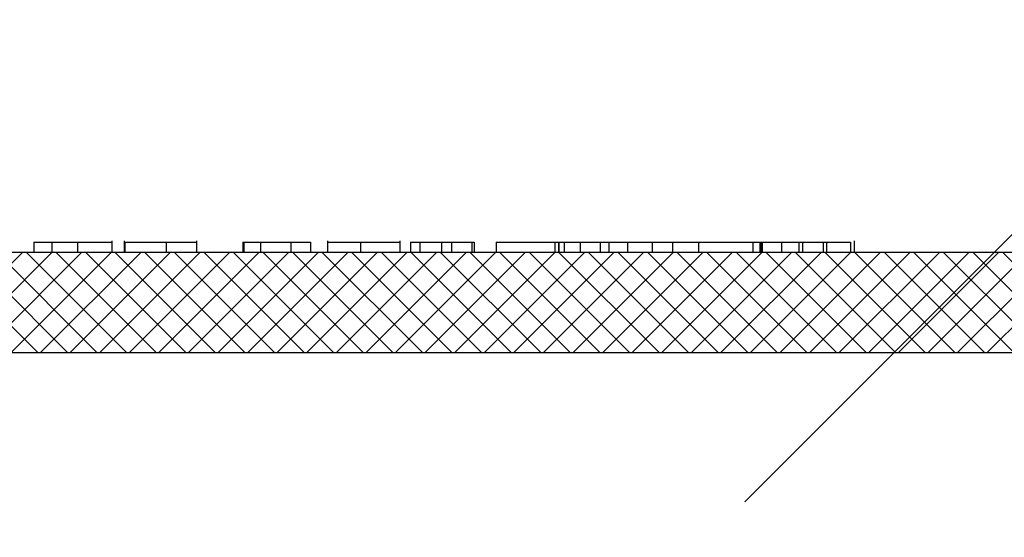
# Model space of a CAD drawing. Extents: x 0.5 to 17, y -0.1 to 10.5.
# Drawn here: x 12 to 12.1, y 4.6 to 4.7 of the extents above; entities that cross this region are included whole.
import ezdxf

# ---------------------------------------------------------------- set-up
doc = ezdxf.new("R2010")
doc.units = 0
doc.header["$LTSCALE"] = 0.25
doc.header["$MEASUREMENT"] = 0
doc.layers.add('OSI-LID', color=3, linetype='CONTINUOUS')
doc.layers.add('TEXT', color=1, linetype='CONTINUOUS')

msp = doc.modelspace()

# ---------------------------------------------------------------- hatches: boundary and pattern name
at = {"layer": 'OSI-LID'}
h = msp.add_hatch(dxfattribs=at)
h.set_pattern_fill('ANSI37', color=256, scale=0.01388888888888889, angle=2.8e-322, style=0)
h.set_pattern_definition([(45, (11.39974716348218, 4.209540048768019), (-0.001227615939559978, 0.001227615939559978), []), (135, (11.39974716348218, 4.209540048768019), (-0.001227615939559978, -0.001227615939559978), [])])
edge = h.paths.add_edge_path(flags=0)
edge.add_spline(control_points=[(12.32311260026789, 4.629503488793249), (12.32329073510393, 4.629503488793249), (12.32346910390006, 4.629494325908091), (12.32364630104234, 4.629476072344675), (12.32422616924713, 4.629416338531181), (12.3248037210644, 4.629255665855456), (12.32533112916627, 4.629007359678575), (12.325858537234, 4.628759053517761), (12.32635034816225, 4.628416265272189), (12.32676583484016, 4.628007381376822), (12.32718132142348, 4.627598497574534), (12.32753194342728, 4.627112240626303), (12.32778866565282, 4.626588877689511), (12.32804538780401, 4.626065514904294), (12.32821529094649, 4.625490611155278), (12.32828430530657, 4.624911774489226), (12.32830151681589, 4.624767418261542), (12.32831268873077, 4.624622213777089), (12.32831776237452, 4.624476923671908)], knot_values=[0.007510257744889663, 0.007510257744889663, 0.007510257744889663, 0.007510257744889663, 0.00799555589343439, 0.00799555589343439, 0.00799555589343439, 0.00959466802022708, 0.00959466802022708, 0.00959466802022708, 0.01119378004777093, 0.01119378004777093, 0.01119378004777093, 0.01279289170981053, 0.01279289170981053, 0.01279289170981053, 0.01439200290233583, 0.01439200290233583, 0.01439200290233583, 0.0147858890237696, 0.0147858890237696, 0.0147858890237696, 0.0147858890237696], weights=[1, 1, 1, 1, 1, 1, 1, 1, 1, 1, 1, 1, 1, 1, 1, 1, 1, 1, 1], degree=3, periodic=0)
edge.add_spline(control_points=[(12.32831776237452, 4.624476923671908), (12.32856379417115, 4.617431496887474), (12.3288098259676, 4.610386070103035), (12.32905585776388, 4.603340643318588)], knot_values=[2.001219089509137e-07, 2.001219089509137e-07, 2.001219089509137e-07, 2.001219089509137e-07, 0.01933899555551118, 0.01933899555551118, 0.01933899555551118, 0.01933899555551118], weights=[1, 1, 1, 1], degree=3, periodic=0)
edge.add_spline(control_points=[(12.32905585776388, 4.603340643318588), (12.32905924104026, 4.603243758987409), (12.32906669187189, 4.603146931744244), (12.32907817110626, 4.603050670394964), (12.32912418878068, 4.602664780248526), (12.32923746558878, 4.602281513458756), (12.32940862101493, 4.601932608526752), (12.32957977648936, 4.601583703496313), (12.32981353129588, 4.601259537105467), (12.33009052807228, 4.600986953719032), (12.33036752490659, 4.600714370275602), (12.3306954036471, 4.600485851664618), (12.33104701249153, 4.600320321605814), (12.33139862135191, 4.600154791539495), (12.33178365812761, 4.600047684504477), (12.33217023775021, 4.600007870073158), (12.3322883453098, 4.599995705993511), (12.33240723349369, 4.599989599904362), (12.3325259657996, 4.599989599904362)], knot_values=[0.0001532839601333464, 0.0001532839601333464, 0.0001532839601333464, 0.0001532839601333464, 0.0004191414301262704, 0.0004191414301262704, 0.0004191414301262704, 0.001498206400672022, 0.001498206400672022, 0.001498206400672022, 0.002577271679683067, 0.002577271679683067, 0.002577271679683067, 0.003656337184877585, 0.003656337184877585, 0.003656337184877585, 0.004735402735957581, 0.004735402735957581, 0.004735402735957581, 0.005062810014296176, 0.005062810014296176, 0.005062810014296176, 0.005062810014296176], weights=[1, 1, 1, 1, 1, 1, 1, 1, 1, 1, 1, 1, 1, 1, 1, 1, 1, 1, 1], degree=3, periodic=0)
edge.add_line((12.3325259657996, 4.599989599904362), (12.3512746017713, 4.599989599904362))
edge.add_spline(control_points=[(12.35127460177129, 4.599989599904362), (12.35137718857369, 4.599989599904362), (12.35147987596976, 4.599994155226217), (12.35158205980325, 4.600003239068951), (12.35196915762771, 4.600037650928831), (12.35235565251231, 4.600139370339011), (12.3527095386576, 4.600299973881842), (12.35306342471712, 4.600460577385749), (12.35339446266249, 4.60068449463504), (12.35367523910268, 4.600953182966073), (12.35395601550292, 4.601221871258893), (12.35419427456754, 4.601542741373204), (12.35437028595366, 4.601889221931951), (12.35452462019282, 4.60219303076272), (12.3546349012402, 4.602523291831346), (12.35469407398581, 4.602858877065239)], knot_values=[0.00458883008656629, 0.00458883008656629, 0.00458883008656629, 0.00458883008656629, 0.004870980994448393, 0.004870980994448393, 0.004870980994448393, 0.005948156690013622, 0.005948156690013622, 0.005948156690013622, 0.007025332120889924, 0.007025332120889924, 0.007025332120889924, 0.008102507399241891, 0.008102507399241891, 0.008102507399241891, 0.009046813280399973, 0.009046813280399973, 0.009046813280399973, 0.009046813280399973], weights=[1, 1, 1, 1, 1, 1, 1, 1, 1, 1, 1, 1, 1, 1, 1, 1], degree=3, periodic=0)
edge.add_spline(control_points=[(12.35469407398581, 4.602858877065239), (12.35609148531579, 4.610783988586853), (12.35748889664136, 4.618709100109239), (12.35888630796273, 4.626634211632371)], knot_values=[2.030853238839255e-07, 2.030853238839255e-07, 2.030853238839255e-07, 2.030853238839255e-07, 0.02207574627715495, 0.02207574627715495, 0.02207574627715495, 0.02207574627715495], weights=[1, 1, 1, 1], degree=3, periodic=0)
edge.add_spline(control_points=[(12.35888630796273, 4.626634211632371), (12.35894548070831, 4.626969796868231), (12.35905576175593, 4.627300057938859), (12.35921009599564, 4.627603866771516), (12.35938610738228, 4.627950347332195), (12.35962436644778, 4.628271217448433), (12.35990514284941, 4.628539905742632), (12.36018591929025, 4.628808594074345), (12.36051695723673, 4.629032511324129), (12.36087084329765, 4.629193114827245), (12.36122472944093, 4.629353718367732), (12.36161122432355, 4.62945543777545), (12.36199832214551, 4.62948984963174), (12.36210050596587, 4.629498933472419), (12.36220319334866, 4.629503488793249), (12.3623057801378, 4.629503488793249)], knot_values=[0.00013150006124461, 0.00013150006124461, 0.00013150006124461, 0.00013150006124461, 0.001066073975668068, 0.001066073975668068, 0.001066073975668068, 0.002132147941660793, 0.002132147941660793, 0.002132147941660793, 0.003198222055951223, 0.003198222055951223, 0.003198222055951223, 0.004264296421933372, 0.004264296421933372, 0.004264296421933372, 0.00454353945952298, 0.00454353945952298, 0.00454353945952298, 0.00454353945952298], weights=[1, 1, 1, 1, 1, 1, 1, 1, 1, 1, 1, 1, 1, 1, 1, 1], degree=3, periodic=0)
edge.add_line((12.3623057801378, 4.629503488793249), (12.37830139059485, 4.629503488793249))
edge.add_spline(control_points=[(12.37830139059485, 4.629503488793249), (12.37839241232608, 4.629503488793249), (12.37848371421784, 4.62949628625488), (12.37857361006833, 4.629482014197537), (12.37876551876862, 4.629451546362143), (12.37895481369255, 4.62938752503747), (12.37912581924178, 4.629295251854058), (12.3792968247803, 4.62920297867642), (12.37945425749118, 4.629079908634264), (12.37958508029465, 4.628936233209744), (12.37971590307556, 4.628792557809983), (12.37982372421271, 4.628624314288559), (12.37989961498207, 4.628445434967145), (12.37997028808965, 4.628278854003025), (12.38001512456916, 4.628098953927436), (12.38003089564572, 4.62791868973552)], knot_values=[0.002416504217962278, 0.002416504217962278, 0.002416504217962278, 0.002416504217962278, 0.002665185353113697, 0.002665185353113697, 0.002665185353113697, 0.003198222633943148, 0.003198222633943148, 0.003198222633943148, 0.003731259882267183, 0.003731259882267183, 0.003731259882267183, 0.004264297038228611, 0.004264297038228611, 0.004264297038228611, 0.004761539027623668, 0.004761539027623668, 0.004761539027623668, 0.004761539027623668], weights=[1, 1, 1, 1, 1, 1, 1, 1, 1, 1, 1, 1, 1, 1, 1, 1], degree=3, periodic=0)
edge.add_spline(control_points=[(12.38003089564572, 4.62791868973552), (12.38013774451652, 4.626697401811339), (12.38024459338731, 4.625476113887156), (12.38035144225807, 4.624254825962971)], knot_values=[2.007639678719088e-07, 2.007639678719088e-07, 2.007639678719088e-07, 2.007639678719088e-07, 0.003363235164169242, 0.003363235164169242, 0.003363235164169242, 0.003363235164169242], weights=[1, 1, 1, 1], degree=3, periodic=0)
edge.add_spline(control_points=[(12.38035144225807, 4.624254825962971), (12.38037347991171, 4.62400293448225), (12.38043311130457, 4.623751697133137), (12.38052662056821, 4.623516769497785), (12.38063469751883, 4.623245242790616), (12.3807911443998, 4.622988631207643), (12.3809830057721, 4.62276818485639), (12.38117486716452, 4.622547738482021), (12.38140743482767, 4.622357377164784), (12.38166144973396, 4.62221286479418), (12.38191546469182, 4.622068352394237), (12.38219793294578, 4.62196570312966), (12.38248546318299, 4.621913417421834), (12.38277299347095, 4.621861131704783), (12.38307351618361, 4.62185776745784), (12.38336214490793, 4.621903603275646), (12.38365077365323, 4.621949439096781), (12.38393546914632, 4.622045739199075), (12.38419265562463, 4.622184528933874), (12.38444984208705, 4.622323318660096), (12.38468661305957, 4.62250842600726), (12.3848833614225, 4.622724522157711), (12.38508010975242, 4.622940618271891), (12.385242262049, 4.623193663378752), (12.3853563903973, 4.623462702699301), (12.38546265797949, 4.623713211521464), (12.38553007689395, 4.623983744803432), (12.38555379342715, 4.624254825962971)], knot_values=[0.0001082414996480894, 0.0001082414996480894, 0.0001082414996480894, 0.0001082414996480894, 0.0008016876130941531, 0.0008016876130941531, 0.0008016876130941531, 0.001603375220875851, 0.001603375220875851, 0.001603375220875851, 0.00240506291196156, 0.00240506291196156, 0.00240506291196156, 0.003206750767782692, 0.003206750767782692, 0.003206750767782692, 0.004008438768122241, 0.004008438768122241, 0.004008438768122241, 0.004810126829416617, 0.004810126829416617, 0.004810126829416617, 0.005611814842407636, 0.005611814842407636, 0.005611814842407636, 0.006413502720086938, 0.006413502720086938, 0.006413502720086938, 0.007161249474889906, 0.007161249474889906, 0.007161249474889906, 0.007161249474889906], weights=[1, 1, 1, 1, 1, 1, 1, 1, 1, 1, 1, 1, 1, 1, 1, 1, 1, 1, 1, 1, 1, 1, 1, 1, 1, 1, 1, 1], degree=3, periodic=0)
edge.add_spline(control_points=[(12.38555379342715, 4.624254825962971), (12.38566064229725, 4.625476113887153), (12.38576749116733, 4.626697401811335), (12.38587434003739, 4.62791868973552)], knot_values=[2.007639677913798e-07, 2.007639677913798e-07, 2.007639677913798e-07, 2.007639677913798e-07, 0.00336323516400068, 0.00336323516400068, 0.00336323516400068, 0.00336323516400068], weights=[1, 1, 1, 1], degree=3, periodic=0)
edge.add_spline(control_points=[(12.38587434003739, 4.62791868973552), (12.385888990624, 4.628086146672694), (12.38592862968398, 4.628253168578276), (12.38599078785028, 4.628409350612642), (12.38606263989658, 4.628589890024167), (12.38616665322002, 4.628760513823763), (12.38629421442899, 4.628907092586338), (12.3864217756509, 4.62905367136378), (12.38657640305774, 4.629180247922331), (12.38674529188782, 4.629276340411142), (12.38691418075114, 4.629372432918867), (12.38710198920545, 4.629440691694515), (12.38729316475492, 4.629475464204937), (12.3873954668579, 4.629494071714904), (12.38749986449888, 4.629503488793249), (12.38760384507257, 4.629503488793249)], knot_values=[7.20356555721784e-05, 7.20356555721784e-05, 7.20356555721784e-05, 7.20356555721784e-05, 0.0005330369791060294, 0.0005330369791060294, 0.0005330369791060294, 0.001066073954796401, 0.001066073954796401, 0.001066073954796401, 0.001599110984055497, 0.001599110984055497, 0.001599110984055497, 0.002132148119496849, 0.002132148119496849, 0.002132148119496849, 0.002416504204041453, 0.002416504204041453, 0.002416504204041453, 0.002416504204041453], weights=[1, 1, 1, 1, 1, 1, 1, 1, 1, 1, 1, 1, 1, 1, 1, 1], degree=3, periodic=0)
edge.add_line((12.38760384507257, 4.629503488793249), (12.3941144687703, 4.629503488793249))
edge.add_spline(control_points=[(12.3941144687703, 4.629503488793249), (12.3944276309552, 4.629503488793249), (12.39474361923305, 4.629546634240536), (12.39504531823806, 4.629630588182851), (12.39541971710604, 4.629734772354638), (12.39578129161919, 4.629905033786815), (12.3961000996415, 4.630127273069803), (12.39641890760763, 4.63034951231363), (12.39670374221119, 4.630629859020726), (12.3969310161747, 4.630945097575276), (12.39715829012121, 4.631260336106227), (12.39733427192945, 4.631619161145241), (12.39744438846316, 4.631991858243647), (12.39753828022063, 4.632309641453803), (12.39758669166192, 4.632644347422453), (12.39758669166192, 4.632975711015471)], knot_values=[0.005163369322082126, 0.005163369322082126, 0.005163369322082126, 0.005163369322082126, 0.006029739771151872, 0.006029739771151872, 0.006029739771151872, 0.007105462988079428, 0.007105462988079428, 0.007105462988079428, 0.008181186013700707, 0.008181186013700707, 0.008181186013700707, 0.009256908960202394, 0.009256908960202394, 0.009256908960202394, 0.01017384529504302, 0.01017384529504302, 0.01017384529504302, 0.01017384529504302], weights=[1, 1, 1, 1, 1, 1, 1, 1, 1, 1, 1, 1, 1, 1, 1, 1], degree=3, periodic=0)
edge.add_line((12.39758669166192, 4.632975711015471), (12.39758669166192, 4.637834044348804))
edge.add_line((12.39758669166192, 4.637834044348804), (12.13369761562772, 4.637834044348804))
edge.add_line((12.13369761562772, 4.637834044348804), (12.12504932510574, 4.637834044348805))
edge.add_line((12.12504932510574, 4.637834044348806), (12.12504932510574, 4.63866737768214))
edge.add_line((12.12504932510574, 4.63866737768214), (12.12238823090419, 4.63866737768214))
edge.add_line((12.12238823090419, 4.63866737768214), (12.12238823090419, 4.637834044348806))
edge.add_line((12.12238823090419, 4.637834044348806), (12.11980868405645, 4.637834044348805))
edge.add_line((12.11980868405645, 4.637834044348804), (11.95314261494148, 4.637834044348804))
edge.add_line((11.95314261494148, 4.637834044348804), (11.95053499366323, 4.637834044348804))
edge.add_line((11.95053499366323, 4.637834044348804), (11.95053499366323, 4.638667377682138))
edge.add_line((11.95053499366323, 4.638667377682139), (11.95011158666151, 4.638667377682139))
edge.add_line((11.95011158666151, 4.638667377682139), (11.95011158666151, 4.637834044348805))
edge.add_line((11.95011158666151, 4.637834044348804), (11.94426795008243, 4.637834044348804))
edge.add_line((11.94426795008243, 4.637834044348804), (11.94426795008243, 4.638667377682138))
edge.add_line((11.94426795008243, 4.638667377682139), (11.94296982087919, 4.638667377682139))
edge.add_line((11.94296982087919, 4.638667377682139), (11.94296982087919, 4.637834044348805))
edge.add_line((11.94296982087919, 4.637834044348804), (11.9392536833702, 4.637834044348804))
edge.add_line((11.9392536833702, 4.637834044348804), (11.67536460733601, 4.637834044348804))
edge.add_line((11.67536460733601, 4.637834044348804), (11.67536460733601, 4.632975711015471))
edge.add_spline(control_points=[(11.67536460733601, 4.632975711015471), (11.67536460733601, 4.63279608251726), (11.67537863048591, 4.632615915635744), (11.67540642459489, 4.632438450470497), (11.6754665568447, 4.632054506532633), (11.67559380685447, 4.631675649693281), (11.67577763698544, 4.631333253259541), (11.67596146715085, 4.630990856761649), (11.67620694772314, 4.630675476960822), (11.67649375033253, 4.630413230598156), (11.67678055298101, 4.630150984199742), (11.6771165880515, 4.629934638170892), (11.67747402831993, 4.62978210821594), (11.67783146859727, 4.629629578257189), (11.6782201727196, 4.629536657409043), (11.67860795192642, 4.629511040482202), (11.67868412019103, 4.629506008760985), (11.67876049594469, 4.629503488793249), (11.67883683022763, 4.629503488793249)], knot_values=[0.0001585204053308017, 0.0001585204053308017, 0.0001585204053308017, 0.0001585204053308017, 0.0006511228057247045, 0.0006511228057247045, 0.0006511228057247045, 0.001726845960992239, 0.001726845960992239, 0.001726845960992239, 0.002802569320375582, 0.002802569320375582, 0.002802569320375582, 0.003878292826691118, 0.003878292826691118, 0.003878292826691118, 0.004954016357642309, 0.004954016357642309, 0.004954016357642309, 0.005163369312807918, 0.005163369312807918, 0.005163369312807918, 0.005163369312807918], weights=[1, 1, 1, 1, 1, 1, 1, 1, 1, 1, 1, 1, 1, 1, 1, 1, 1, 1, 1], degree=3, periodic=0)
edge.add_line((11.67883683022763, 4.629503488793249), (11.68534745392536, 4.629503488793249))
edge.add_spline(control_points=[(11.68534745392536, 4.629503488793249), (11.68543847566028, 4.629503488793249), (11.68552977755577, 4.629496286254129), (11.68561967340976, 4.629482014195334), (11.68581158210549, 4.629451546358753), (11.68600087702454, 4.629387525033777), (11.68617188256927, 4.629295251851164), (11.68634288810445, 4.629202978673709), (11.68650032081201, 4.629079908632521), (11.68663114361285, 4.628936233209711), (11.68676196639239, 4.628792557810302), (11.68686978752829, 4.628624314289643), (11.68694567829694, 4.628445434969224), (11.68701635140457, 4.628278854004395), (11.68706118788403, 4.628098953928111), (11.68707695896054, 4.62791868973552)], knot_values=[0.002416504201936035, 0.002416504201936035, 0.002416504201936035, 0.002416504201936035, 0.00266518534722348, 0.00266518534722348, 0.00266518534722348, 0.003198222615974722, 0.003198222615974722, 0.003198222615974722, 0.003731259855797022, 0.003731259855797022, 0.003731259855797022, 0.004264297008354084, 0.004264297008354084, 0.004264297008354084, 0.004761538999549691, 0.004761538999549691, 0.004761538999549691, 0.004761538999549691], weights=[1, 1, 1, 1, 1, 1, 1, 1, 1, 1, 1, 1, 1, 1, 1, 1], degree=3, periodic=0)
edge.add_spline(control_points=[(11.68707695896054, 4.62791868973552), (11.6871838078306, 4.626697401811335), (11.68729065670068, 4.625476113887153), (11.68739750557077, 4.624254825962971)], knot_values=[2.00763967793108e-07, 2.00763967793108e-07, 2.00763967793108e-07, 2.00763967793108e-07, 0.003363235164000684, 0.003363235164000684, 0.003363235164000684, 0.003363235164000684], weights=[1, 1, 1, 1], degree=3, periodic=0)
edge.add_spline(control_points=[(11.68739750557077, 4.624254825962971), (11.68741954322437, 4.624002934481223), (11.68747917461724, 4.623751697131051), (11.68757268388109, 4.623516769494685), (11.68768076083191, 4.623245242786452), (11.68783720771334, 4.622988631202406), (11.68802906908649, 4.62276818485048), (11.68822093047901, 4.622547738476297), (11.6884534981424, 4.622357377159356), (11.68870751304897, 4.622212864789394), (11.68896152800583, 4.622068352390817), (11.68924399625857, 4.621965703127519), (11.68953152649439, 4.621913417420646), (11.68981905678095, 4.621861131704546), (11.69011957949193, 4.621857767458218), (11.69040820821469, 4.621903603275956), (11.69069683695986, 4.62194943909725), (11.69098153245276, 4.622045739199473), (11.69123871893114, 4.622184528933909), (11.69149590539499, 4.622323318660505), (11.69173267636895, 4.622508426008217), (11.69192942473315, 4.622724522159455), (11.69212617306447, 4.622940618274569), (11.69228832536228, 4.623193663382736), (11.69240245371116, 4.623462702704814), (11.69250872129255, 4.623713211525273), (11.69257614020667, 4.623983744805315), (11.69259985673985, 4.624254825962971)], knot_values=[0.0001082414996483158, 0.0001082414996483158, 0.0001082414996483158, 0.0001082414996483158, 0.0008016876158909484, 0.0008016876158909484, 0.0008016876158909484, 0.00160337522667383, 0.00160337522667383, 0.00160337522667383, 0.002405062917620664, 0.002405062917620664, 0.002405062917620664, 0.00320675076917677, 0.00320675076917677, 0.00320675076917677, 0.004008438765130598, 0.004008438765130598, 0.004008438765130598, 0.004810126826037269, 0.004810126826037269, 0.004810126826037269, 0.005611814843000199, 0.005611814843000199, 0.005611814843000199, 0.006413502725274908, 0.006413502725274908, 0.006413502725274908, 0.007161249474851706, 0.007161249474851706, 0.007161249474851706, 0.007161249474851706], weights=[1, 1, 1, 1, 1, 1, 1, 1, 1, 1, 1, 1, 1, 1, 1, 1, 1, 1, 1, 1, 1, 1, 1, 1, 1, 1, 1, 1], degree=3, periodic=0)
edge.add_spline(control_points=[(11.69259985673985, 4.624254825962971), (11.69270670561062, 4.625476113887156), (11.6928135544814, 4.626697401811339), (11.6929204033522, 4.62791868973552)], knot_values=[2.007639678580845e-07, 2.007639678580845e-07, 2.007639678580845e-07, 2.007639678580845e-07, 0.003363235164169238, 0.003363235164169238, 0.003363235164169238, 0.003363235164169238], weights=[1, 1, 1, 1], degree=3, periodic=0)
edge.add_spline(control_points=[(11.6929204033522, 4.62791868973552), (11.69293505393884, 4.628086146671666), (11.6929746929987, 4.628253168576199), (11.69303685116471, 4.628409350609576), (11.69310870321074, 4.628589890020091), (11.69321271653369, 4.628760513818683), (11.69334027774191, 4.628907092580533), (11.69346783896344, 4.629053671357679), (11.6936224663697, 4.629180247916028), (11.69379135519907, 4.629276340405129), (11.69396024406294, 4.629372432913859), (11.69414805251782, 4.629440691690561), (11.69433922806802, 4.62947546420238), (11.69444153017665, 4.629494071714049), (11.69454592782354, 4.629503488793249), (11.69464990840307, 4.629503488793249)], knot_values=[7.203565557372432e-05, 7.203565557372432e-05, 7.203565557372432e-05, 7.203565557372432e-05, 0.0005330369762989636, 0.0005330369762989636, 0.0005330369762989636, 0.001066073949086631, 0.001066073949086631, 0.001066073949086631, 0.001599110976972464, 0.001599110976972464, 0.001599110976972464, 0.002132148115024142, 0.002132148115024142, 0.002132148115024142, 0.002416504215680404, 0.002416504215680404, 0.002416504215680404, 0.002416504215680404], weights=[1, 1, 1, 1, 1, 1, 1, 1, 1, 1, 1, 1, 1, 1, 1, 1], degree=3, periodic=0)
edge.add_line((11.69464990840307, 4.629503488793249), (11.71064551886013, 4.629503488793249))
edge.add_spline(control_points=[(11.71064551886013, 4.629503488793249), (11.71093263075046, 4.629503488793249), (11.71122192542727, 4.629467327686164), (11.71150020345523, 4.62939665536683), (11.71187687070556, 4.629300995826648), (11.71224221667137, 4.629138984926486), (11.71256598688358, 4.628924038852349), (11.71288975706274, 4.62870909280015), (11.71318088148003, 4.628435283104377), (11.71341525197538, 4.628125284063758), (11.71364962242137, 4.627815285088404), (11.71383370319679, 4.627460546625652), (11.71395225047466, 4.627090444729429), (11.71400003617619, 4.626941258859752), (11.71403778866802, 4.626788483885877), (11.71406499103519, 4.626634211632371)], knot_values=[0.004543539449112222, 0.004543539449112222, 0.004543539449112222, 0.004543539449112222, 0.005330370965456444, 0.005330370965456444, 0.005330370965456444, 0.006396445570687482, 0.006396445570687482, 0.006396445570687482, 0.007462520068405458, 0.007462520068405458, 0.007462520068405458, 0.008528594339883523, 0.008528594339883523, 0.008528594339883523, 0.008953800542238667, 0.008953800542238667, 0.008953800542238667, 0.008953800542238667], weights=[1, 1, 1, 1, 1, 1, 1, 1, 1, 1, 1, 1, 1, 1, 1, 1], degree=3, periodic=0)
edge.add_spline(control_points=[(11.71406499103519, 4.626634211632371), (11.71546240235656, 4.618709100109239), (11.71685981368214, 4.610783988586853), (11.71825722501211, 4.602858877065239)], knot_values=[2.030853238104657e-07, 2.030853238104657e-07, 2.030853238104657e-07, 2.030853238104657e-07, 0.02207574627715491, 0.02207574627715491, 0.02207574627715491, 0.02207574627715491], weights=[1, 1, 1, 1], degree=3, periodic=0)
edge.add_spline(control_points=[(11.71825722501211, 4.602858877065239), (11.71828442737853, 4.602704604817049), (11.71832217986892, 4.602551829848418), (11.7183699655684, 4.602402643983718), (11.71848851284553, 4.602032542086303), (11.71867259362098, 4.601677803622344), (11.71890696406739, 4.601367804646162), (11.71914133456628, 4.601057805600565), (11.71943245898912, 4.600783995901068), (11.71975622917427, 4.600569049846847), (11.72007999939732, 4.60035410376747), (11.72044534537596, 4.600192092865157), (11.72082201263876, 4.600096433325594), (11.72110029066486, 4.600025761009529), (11.7213895853389, 4.599989599904362), (11.72167669722663, 4.599989599904362)], knot_values=[0.0001326437025729247, 0.0001326437025729247, 0.0001326437025729247, 0.0001326437025729247, 0.000562277677784016, 0.000562277677784016, 0.000562277677784016, 0.001639453272883061, 0.001639453272883061, 0.001639453272883061, 0.002716629111277824, 0.002716629111277824, 0.002716629111277824, 0.003793805074619581, 0.003793805074619581, 0.003793805074619581, 0.004588830074194746, 0.004588830074194746, 0.004588830074194746, 0.004588830074194746], weights=[1, 1, 1, 1, 1, 1, 1, 1, 1, 1, 1, 1, 1, 1, 1, 1], degree=3, periodic=0)
edge.add_line((11.72167669722663, 4.599989599904362), (11.74042533319833, 4.599989599904362))
edge.add_spline(control_points=[(11.74042533319832, 4.599989599904362), (11.74069639901472, 4.599989599904362), (11.74096930408005, 4.60002177857369), (11.74123293591853, 4.600084825624011), (11.74161090224069, 4.600175215547587), (11.74197847500311, 4.600332108419278), (11.74230521535605, 4.600542511890552), (11.74263195561946, 4.600752915304164), (11.74292687538947, 4.601022632471193), (11.74316555223301, 4.601329328021449), (11.74340422904599, 4.601636023532436), (11.74359324594344, 4.601988156454934), (11.74371695034456, 4.602356566523547), (11.74382306902834, 4.60267260371558), (11.7438838065172, 4.603007468716974), (11.74389544123405, 4.603340643318588)], knot_values=[0.005062809998223504, 0.005062809998223504, 0.005062809998223504, 0.005062809998223504, 0.005814468144529261, 0.005814468144529261, 0.005814468144529261, 0.006893533275504199, 0.006893533275504199, 0.006893533275504199, 0.007972598107551307, 0.007972598107551307, 0.007972598107551307, 0.009051662803265402, 0.009051662803265402, 0.009051662803265402, 0.009977058333463391, 0.009977058333463391, 0.009977058333463391, 0.009977058333463391], weights=[1, 1, 1, 1, 1, 1, 1, 1, 1, 1, 1, 1, 1, 1, 1, 1], degree=3, periodic=0)
edge.add_spline(control_points=[(11.74389544123405, 4.603340643318588), (11.74414147303032, 4.610386070103035), (11.74438750482677, 4.617431496887474), (11.7446335366234, 4.624476923671908)], knot_values=[2.001219089499452e-07, 2.001219089499452e-07, 2.001219089499452e-07, 2.001219089499452e-07, 0.01933899555551117, 0.01933899555551117, 0.01933899555551117, 0.01933899555551117], weights=[1, 1, 1, 1], degree=3, periodic=0)
edge.add_spline(control_points=[(11.7446335366234, 4.624476923671908), (11.74465098995771, 4.624976721627686), (11.74474210830763, 4.625479055897607), (11.74490130777197, 4.625953142541619), (11.74508687597749, 4.626505753746414), (11.74537041241462, 4.627033947174859), (11.74572843729375, 4.627493982921827), (11.74608646221812, 4.62795401872692), (11.74652885036702, 4.628358585185673), (11.74701896738711, 4.628674180013032), (11.74750908454283, 4.628989774927725), (11.7480604486265, 4.629225102657368), (11.74862740095504, 4.629360675640208), (11.74902281550644, 4.629455229498608), (11.74943213618921, 4.629503488793249), (11.74983869873003, 4.629503488793249)], knot_values=[0.0002276294464823948, 0.0002276294464823948, 0.0002276294464823948, 0.0002276294464823948, 0.001599110800842239, 0.001599110800842239, 0.001599110800842239, 0.003198221589229197, 0.003198221589229197, 0.003198221589229197, 0.004797332576810383, 0.004797332576810383, 0.004797332576810383, 0.006396444011316969, 0.006396444011316969, 0.006396444011316969, 0.007510257709912894, 0.007510257709912894, 0.007510257709912894, 0.007510257709912894], weights=[1, 1, 1, 1, 1, 1, 1, 1, 1, 1, 1, 1, 1, 1, 1, 1], degree=3, periodic=0)
edge.add_line((11.74983869873003, 4.629503488793249), (12.3231126002679, 4.629503488793249))
edge = h.paths.add_edge_path(flags=0)
edge.add_line((12.35062119374992, 4.60172571101547), (12.33285233845784, 4.601725711015471))
edge.add_spline(control_points=[(12.33285233845784, 4.601725711015471), (12.33281420783798, 4.601725711015471), (12.33277605654219, 4.601726968586333), (12.3327380086934, 4.601729479636629), (12.33254411824848, 4.601742275857035), (12.33234976322027, 4.601788724014156), (12.33217103823513, 4.601864977719505), (12.33199231325502, 4.601941231422714), (12.33182428886037, 4.60204939384505), (12.33168087923431, 4.602180508012566), (12.33153746963626, 4.602311622154468), (12.33141471938238, 4.602469304324472), (12.33132279348714, 4.602640496791601), (12.33123086761742, 4.602811689211201), (12.3311672306598, 4.60300111362045), (12.33113715242609, 4.603193083696004), (12.33112324414321, 4.603281851345729), (12.33111622685173, 4.603371971495143), (12.33111622685173, 4.603461822126583)], knot_values=[0.002561547399178827, 0.002561547399178827, 0.002561547399178827, 0.002561547399178827, 0.00266518523889155, 0.00266518523889155, 0.00266518523889155, 0.003198222588511273, 0.003198222588511273, 0.003198222588511273, 0.003731259924815334, 0.003731259924815334, 0.003731259924815334, 0.004264297156874601, 0.004264297156874601, 0.004264297156874601, 0.004797334239098486, 0.004797334239098486, 0.004797334239098486, 0.005041526441853808, 0.005041526441853808, 0.005041526441853808, 0.005041526441853808], weights=[1, 1, 1, 1, 1, 1, 1, 1, 1, 1, 1, 1, 1, 1, 1, 1, 1, 1, 1], degree=3, periodic=0)
edge.add_line((12.33111622685173, 4.603461822126583), (12.33111622685173, 4.629503488793249))
edge.add_line((12.33111622685173, 4.629503488793249), (12.35697593720074, 4.629503488793249))
edge.add_spline(control_points=[(12.35697593720074, 4.629503488793249), (12.35542760142626, 4.620722442393192), (12.35387926564651, 4.611941395994066), (12.35233092986125, 4.60316034959591)], knot_values=[2.030853238827038e-07, 2.030853238827038e-07, 2.030853238827038e-07, 2.030853238827038e-07, 0.02445996854412877, 0.02445996854412877, 0.02445996854412877, 0.02445996854412877], weights=[1, 1, 1, 1], degree=3, periodic=0)
edge.add_spline(control_points=[(12.35233092986125, 4.60316034959591), (12.35230134980505, 4.602992592802795), (12.35224622680433, 4.602827497283759), (12.3521690858115, 4.602675620397473), (12.35208109112808, 4.602502374526014), (12.3519619717918, 4.60234193189883), (12.3518215921298, 4.602207578831195), (12.35168121244749, 4.602073225744128), (12.35151570059007, 4.601961256600802), (12.3513387626638, 4.601880943603996), (12.35116182469416, 4.601800630587505), (12.35096858048377, 4.601749758601197), (12.35077503266469, 4.601732540370951), (12.35072390443989, 4.601727991946944), (12.35067252389246, 4.601725711015471), (12.35062119374992, 4.601725711015471)], knot_values=[6.585010694796226e-05, 6.585010694796226e-05, 6.585010694796226e-05, 6.585010694796226e-05, 0.0005330369843896835, 0.0005330369843896835, 0.0005330369843896835, 0.001066073963776761, 0.001066073963776761, 0.001066073963776761, 0.001599111019931009, 0.001599111019931009, 0.001599111019931009, 0.002132148208578718, 0.002132148208578718, 0.002132148208578718, 0.002271870310985018, 0.002271870310985018, 0.002271870310985018, 0.002271870310985018], weights=[1, 1, 1, 1, 1, 1, 1, 1, 1, 1, 1, 1, 1, 1, 1, 1], degree=3, periodic=0)
edge = h.paths.add_edge_path(flags=0)
edge.add_line((11.74183507214619, 4.629503488793249), (11.74183507214619, 4.603461822126583))
edge.add_spline(control_points=[(11.74183507214619, 4.603461822126583), (11.74183507214619, 4.603296176468817), (11.74181087719558, 4.603128860704706), (11.74176395157627, 4.602970000797273), (11.74170890506723, 4.6027836487904), (11.74162092548642, 4.602604230735883), (11.74150729846588, 4.602446604314152), (11.74139367143242, 4.602288977874514), (11.74125126298137, 4.602148795541838), (11.74109186601848, 4.602037665863432), (11.74093246901342, 4.601926536155631), (11.74075168712324, 4.601841394023566), (11.74056449096992, 4.601789290114309), (11.7404136092112, 4.601747293901647), (11.74025557786668, 4.601725711015471), (11.74009896054009, 4.601725711015471)], knot_values=[7.878058958126341e-05, 7.878058958126341e-05, 7.878058958126341e-05, 7.878058958126341e-05, 0.0005330369294456627, 0.0005330369294456627, 0.0005330369294456627, 0.00106607385522515, 0.00106607385522515, 0.00106607385522515, 0.001599110840527555, 0.001599110840527555, 0.001599110840527555, 0.002132147968183858, 0.002132147968183858, 0.002132147968183858, 0.002561547402690835, 0.002561547402690835, 0.002561547402690835, 0.002561547402690835], weights=[1, 1, 1, 1, 1, 1, 1, 1, 1, 1, 1, 1, 1, 1, 1, 1], degree=3, periodic=0)
edge.add_line((11.74009896054009, 4.601725711015471), (11.722330105248, 4.601725711015471))
edge.add_spline(control_points=[(11.72233010524801, 4.601725711015471), (11.72218658579725, 4.601725711015471), (11.72204197577888, 4.601743782236471), (11.7219028698913, 4.601779100571457), (11.72171453322014, 4.601826918372399), (11.72153185508269, 4.601907912214429), (11.72136996314096, 4.602015374966074), (11.72120807121793, 4.602122837705302), (11.72106250030564, 4.602259733304593), (11.72094530520551, 4.602414725380425), (11.72082811013178, 4.602569717421342), (11.72073605847196, 4.602747080804214), (11.72067677307332, 4.6029321279862), (11.72065286428842, 4.603006754342319), (11.7206339766914, 4.60308317733744), (11.72062036913668, 4.60316034959591)], knot_values=[0.002271870313889388, 0.002271870313889388, 0.002271870313889388, 0.002271870313889388, 0.002665185504409803, 0.002665185504409803, 0.002665185504409803, 0.003198222825097571, 0.003198222825097571, 0.003198222825097571, 0.003731260084777073, 0.003731260084777073, 0.003731260084777073, 0.004264297223356518, 0.004264297223356518, 0.004264297223356518, 0.004477000971459636, 0.004477000971459636, 0.004477000971459636, 0.004477000971459636], weights=[1, 1, 1, 1, 1, 1, 1, 1, 1, 1, 1, 1, 1, 1, 1, 1], degree=3, periodic=0)
edge.add_spline(control_points=[(11.72062036913668, 4.60316034959591), (11.71907203335141, 4.611941395994066), (11.71752369757166, 4.620722442393192), (11.71597536179718, 4.629503488793249)], knot_values=[2.03085323910038e-07, 2.03085323910038e-07, 2.03085323910038e-07, 2.03085323910038e-07, 0.02445996854412885, 0.02445996854412885, 0.02445996854412885, 0.02445996854412885], weights=[1, 1, 1, 1], degree=3, periodic=0)
edge.add_line((11.71597536179718, 4.629503488793249), (11.7418350721462, 4.629503488793249))

# ---------------------------------------------------------------- linework, layer by layer
for p, q in [((12.02207761860105, 4.637834044414372), (12.02207761860105, 4.638771544359756)), ((12.02306447831187, 4.638771544359756), (12.02306447831187, 4.637834044414372)), ((12.02910153246019, 4.637834044414372), (12.02910153246019, 4.638771544359756)), ((12.03993882319281, 4.638771544359756), (12.03993882319281, 4.637834044414372)), ((12.04595683432038, 4.637834044414372), (12.04595683432038, 4.638771544359756)), ((12.08368656855586, 4.637834044414372), (12.08368656855586, 4.638771544359756)), ((12.01556886749439, 4.638667377727449), (12.01556886749439, 4.637834044414372)), ((12.01556886749439, 4.638667377727449), (12.01917714766309, 4.638667377727449)), ((12.01704832595912, 4.638667377727449), (12.01704832595912, 4.637834044414372)), ((12.01917714766309, 4.638667377727449), (12.01917714766309, 4.637834044414372)), ((12.02312344170479, 4.638667377727449), (12.02312344170479, 4.637834044414372)), ((12.02653569395283, 4.638667377727449), (12.02653569395283, 4.637834044414372)), ((12.03292291683375, 4.638667377727449), (12.03292291683375, 4.637834044414372)), ((12.03292291683375, 4.638667377727449), (12.03851694906287, 4.638667377727449)), ((12.03298623536155, 4.638667377727449), (12.03298623536155, 4.637834044414372)), ((12.03438719751085, 4.638667377727449), (12.03438719751085, 4.637834044414372)), ((12.0369000920002, 4.638667377727449), (12.0369000920002, 4.637834044414372)), ((12.03851694906287, 4.638667377727449), (12.03851694906287, 4.637834044414372)), ((12.04266499605168, 4.638667377727449), (12.04266499605168, 4.637834044414372)), ((12.04593258774862, 4.638667377727449), (12.04593258774862, 4.637834044414372)), ((12.04682763824226, 4.638667377727449), (12.04682763824226, 4.637834044414372)), ((12.04682763824226, 4.638667377727449), (12.05210506153627, 4.638667377727449)), ((12.0475988128521, 4.638667377727449), (12.0475988128521, 4.637834044414372)), ((12.04938996442909, 4.638667377727449), (12.04938996442909, 4.637834044414372)), ((12.0502429225849, 4.638667377727449), (12.0502429225849, 4.637834044414372)), ((12.05190769529775, 4.638667377727449), (12.05190769529775, 4.637834044414372)), ((12.05210506153627, 4.638667377727449), (12.05210506153627, 4.637834044414372)), ((12.0539325277169, 4.638667377727449), (12.0539325277169, 4.637834044414372)), ((12.0539325277169, 4.638667377727449), (12.08136926606628, 4.638667377727449)), ((12.05881125195931, 4.638667377727449), (12.05881125195931, 4.637834044414372)), ((12.05911894921495, 4.638667377727449), (12.05911894921495, 4.637834044414372)), ((12.05914484831391, 4.638667377727449), (12.05914484831391, 4.637834044414372)), ((12.05958127361951, 4.638667377727449), (12.05958127361951, 4.637834044414372)), ((12.06091332105566, 4.638667377727449), (12.06091332105566, 4.637834044414372)), ((12.06256304354885, 4.638667377727449), (12.06256304354885, 4.637834044414372)), ((12.06330168043272, 4.638667377727449), (12.06330168043272, 4.637834044414372)), ((12.06484067367266, 4.638667377727449), (12.06484067367266, 4.637834044414372)), ((12.06690003321609, 4.638667377727449), (12.06690003321609, 4.637834044414372)), ((12.06857367712276, 4.638667377727449), (12.06857367712276, 4.637834044414372)), ((12.07071839568012, 4.638667377727449), (12.07071839568012, 4.637834044414372)), ((12.07524061964271, 4.638667377727449), (12.07524061964271, 4.637834044414372)), ((12.07580911955682, 4.638667377727449), (12.07580911955682, 4.637834044414372)), ((12.07594606593777, 4.638667377727449), (12.07594606593777, 4.637834044414372)), ((12.07602894386925, 4.638667377727449), (12.07602894386925, 4.637834044414372)), ((12.07760734619097, 4.638667377727449), (12.07760734619097, 4.637834044414372)), ((12.07906764043263, 4.638667377727449), (12.07906764043263, 4.637834044414372)), ((12.0793538367561, 4.638667377727449), (12.0793538367561, 4.637834044414372)), ((12.08107505409467, 4.638667377727449), (12.08107505409467, 4.637834044414372)), ((12.08136926606628, 4.638667377727449), (12.08136926606628, 4.637834044414372)), ((12.08335268778325, 4.638667377727449), (12.08335268778325, 4.637834044414372)), ((11.95053499506754, 4.637834044414372), (12.12238823017467, 4.637834044414372)), ((11.74983868760248, 4.62950348900614), (12.32311259546374, 4.62950348900614))]:
    msp.add_line(p, q, dxfattribs=at)
for points, knots in [([(12.01917714766309, 4.638667377727449), (12.01974356591754, 4.638667377727449), (12.02086845175014, 4.638667377727449), (12.02188271433192, 4.638667377727449), (12.02211562530728, 4.638667377727449), (12.02206459783552, 4.638667377727449), (12.02205862141309, 4.638667377727449)], [0, 0, 0, 0, 0.3477071957553052, 0.6905337095299839, 0.9637547929523306, 1, 1, 1, 1]), ([(12.02312344170479, 4.638667377727449), (12.02320624254182, 4.638667377727449), (12.02337134522552, 4.638667377727449), (12.02408267482849, 4.638667377727449), (12.02529308281553, 4.638667377727449), (12.02612080214131, 4.638667377727449), (12.02653569395283, 4.638667377727449)], [0, 0, 0, 0, 0.281249217294049, 0.560803516329895, 0.7798540893667079, 1, 1, 1, 1]), ([(12.02653569395283, 4.638667377727449), (12.0268807400577, 4.638667377727449), (12.02756949494858, 4.638667377727449), (12.02845135550044, 4.638667377727449), (12.02896613264727, 4.638667377727449), (12.02911867953782, 4.638667377727449), (12.02908982939144, 4.638667377727449), (12.02908476580203, 4.638667377727449)], [0, 0, 0, 0, 0.226062442304858, 0.4512487188964463, 0.6767109301063481, 0.9432584123514909, 1, 1, 1, 1]), ([(12.03998009512344, 4.638667377727449), (12.03997500047999, 4.638667377727449), (12.0399614339292, 4.638667377727449), (12.04037673374026, 4.638667377727449), (12.04143089010189, 4.638667377727449), (12.04225293974338, 4.638667377727449), (12.04266499605168, 4.638667377727449)], [0, 0, 0, 0, 0.1895404623469823, 0.5047282179355432, 0.7517426541886394, 1, 1, 1, 1]), ([(12.04266499605168, 4.638667377727449), (12.0430167850664, 4.638667377727449), (12.04371890761364, 4.638667377727449), (12.04470548913445, 4.638667377727449), (12.04541457633135, 4.638667377727449), (12.04579942265045, 4.638667377727449), (12.04588816833014, 4.638667377727449), (12.04593258774862, 4.638667377727449)], [0, 0, 0, 0, 0.1867975745827966, 0.3728222980182025, 0.5591079287135108, 0.779322559838807, 1, 1, 1, 1]), ([(12.08136926606628, 4.638667377727449), (12.08159827853871, 4.638667377727449), (12.08205594326368, 4.638667377727449), (12.08281461217149, 4.638667377727449), (12.08314870210906, 4.638667377727449), (12.08335268778325, 4.638667377727449)], [0, 0, 0, 0, 0.280597467223774, 0.560753575131354, 1, 1, 1, 1])]:
    msp.add_open_spline(points, degree=3, knots=knots, dxfattribs=at)
at = {"layer": 'TEXT'}
msp.add_lwpolyline([(12.07457051127417, 4.617112206328258), (13.33111485048166, 5.873656545535752), (13.61583800479896, 5.873656545535752)], dxfattribs=at)

doc.saveas('drawing.dxf')
